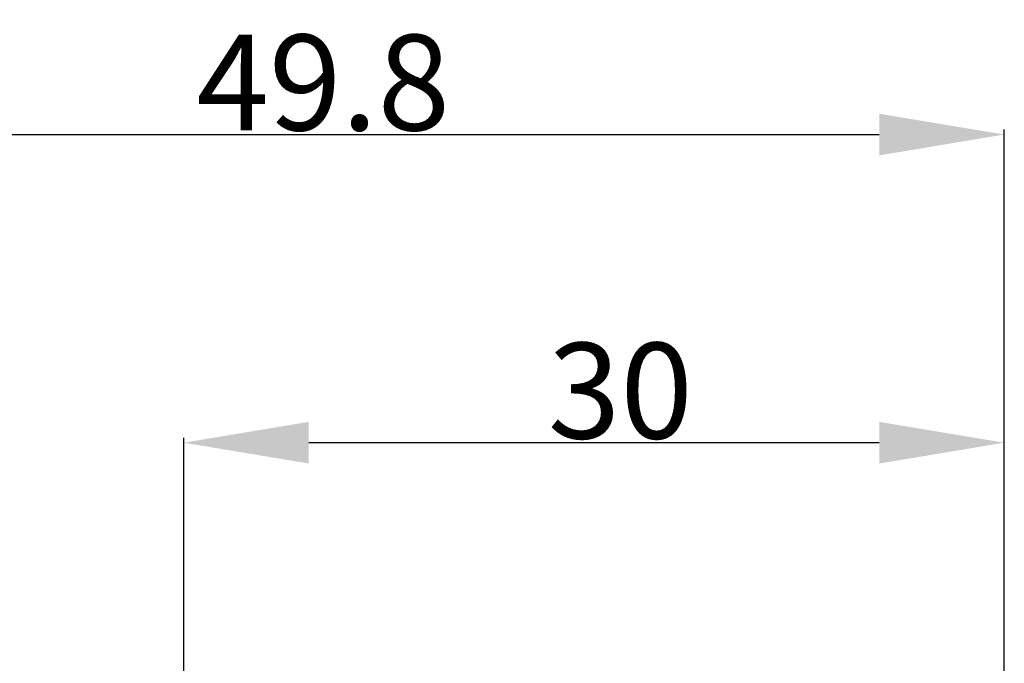
# Model space of a CAD drawing. Extents: x -66 to 77, y -35 to 44.
# Drawn here: x -6 to 30, y 11 to 34 of the extents above; entities that cross this region are included whole.
import ezdxf

# ---------------------------------------------------------------- set-up
doc = ezdxf.new("R2010")
doc.units = 0
doc.header["$LTSCALE"] = 23.1
doc.header["$PDMODE"] = 3
doc.header["$PDSIZE"] = 0.3125
doc.layers.get('Defpoints').update_dxf_attribs({"linetype": 'CONTINUOUS'})
doc.layers.add('2', color=7, linetype='BYBLOCK', lineweight=25)
doc.layers.add('SK2', color=7, linetype='BYBLOCK', lineweight=25)
doc.styles.get("Standard").update_dxf_attribs({"font": 'monos.ttf', "width": 0.8, "height": 3.5})
doc.dimstyles.get("Standard").update_dxf_attribs({"dimtxt": 3.5, "dimasz": 4.57, "dimexe": 0.18, "dimexo": 0.0625, "dimgap": 0.09, "dimtad": 1, "dimdec": 3, "dimdsep": 46, "dimtxsty": 'STANDARD', "dimcen": 0.09, "dimadec": 0, "dimazin": 0, "dimtp": 0.01, "dimtm": 0.01, "dimtfac": 1, "dimtdec": 3, "dimtofl": 0, "dimtmove": 0, "dimatfit": 0, "dimfxl": 1, "dimtolj": 1, "dimarcsym": 0})

# ---------------------------------------------------------------- blocks, each defined once
blk = doc.blocks.new('*D1')
at = {"layer": '2', "color": 0, "lineweight": -2}
for p, q in [((0, 5.891), (0, 18.839)), ((30, 0.062), (30, 18.839)), ((25.43, 18.659), (4.57, 18.659))]:
    blk.add_line(p, q, dxfattribs=at)
at = {"layer": '2', "color": 0}
for points in [[(4.57, 19.42), (4.57, 17.897), (0, 18.659)], [(25.43, 19.42), (25.43, 17.897), (30, 18.659)]]:
    blk.add_solid(points, dxfattribs=at)
at = {"layer": 'Defpoints', "color": 0}
for p in [(0, 18.659), (0, 5.828), (30, 0)]:
    blk.add_point(p, dxfattribs=at)
at = {"layer": '2', "color": 0, "insert": (15.962, 20.56), "char_height": 3.5, "attachment_point": 5}
blk.add_mtext('\\A1;30', dxfattribs=at)
blk = doc.blocks.new('*D6')
at = {"layer": 'Defpoints', "color": 0}
for p in [(30, 29.925), (-19.8, 3.788), (30, 0)]:
    blk.add_point(p, dxfattribs=at)
at = {"layer": 'SK2', "color": 0, "lineweight": -2}
for p, q in [((-19.8, 3.85), (-19.8, 30.105)), ((-15.23, 29.925), (25.43, 29.925)), ((30, 0.062), (30, 30.105))]:
    blk.add_line(p, q, dxfattribs=at)
at = {"layer": 'SK2', "color": 0}
for points in [[(-15.23, 30.686), (-15.23, 29.163), (-19.8, 29.925)], [(25.43, 30.686), (25.43, 29.163), (30, 29.925)]]:
    blk.add_solid(points, dxfattribs=at)
at = {"layer": 'SK2', "color": 0, "insert": (5.1, 31.826), "char_height": 3.5, "attachment_point": 5}
blk.add_mtext('\\A1;49.8', dxfattribs=at)

msp = doc.modelspace()

# ---------------------------------------------------------------- dimensions: what is measured, and where the dimension line sits
at = {"layer": '2'}
dim = msp.add_linear_dim(base=(0, 18.6586), p1=(30, 0), p2=(0, 5.8281), angle=180, dimstyle='STANDARD', dxfattribs=at)
dim.commit()
dim.dimension.update_dxf_attribs({"geometry": '*D1', "text_midpoint": (15.9616, 18.6586), "dimtype": 160})
at = {"layer": 'SK2'}
dim = msp.add_linear_dim(base=(30, 29.9248), p1=(-19.8, 3.7876), p2=(30, 0), dimstyle='STANDARD', override={"dimfxl": 1.25}, dxfattribs=at)
dim.commit()
dim.dimension.update_dxf_attribs({"geometry": '*D6', "text_midpoint": (5.1, 29.9248), "dimtype": 160})

doc.saveas('drawing.dxf')
